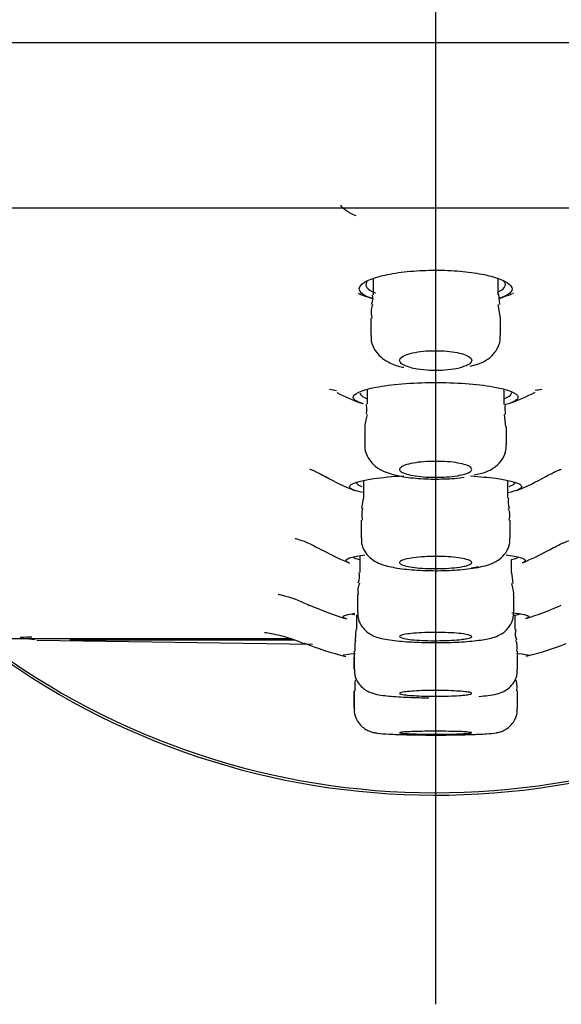
# Model space of a CAD drawing. Units: millimetres. Extents: x -18 to 990, y -18 to 1961.
# Drawn here: x 147 to 158, y 1824 to 1845 of the extents above; entities that cross this region are included whole.
import ezdxf
from ezdxf.lldxf.tags import DXFTag

# ---------------------------------------------------------------- set-up
doc = ezdxf.new("R2010")
doc.units = ezdxf.units.MM
for name, color, linetype in [('$DDT_AUDIT_GENERATED_(BDD)', 7, 'Continuous'), ('$DDT_AUDIT_GENERATED_(BDF)', 7, 'Continuous'), ('$DDT_AUDIT_GENERATED_(C0C)', 7, 'Continuous'), ('$DDT_AUDIT_GENERATED_(F08)', 7, 'Continuous'), ('400038038_KONSOL', 7, 'Continuous'), ('Default', 7, 'Continuous')]:
    doc.layers.add(name, color=color, linetype=linetype)
tags = doc.linetypes.add('CENTER2', pattern=[28.575, 19.05, -3.175, 3.175, -3.175]).pattern_tags.tags
tags[10:11] = [DXFTag(74, 4), DXFTag(75, 0), DXFTag(340, '0'), DXFTag(46, 0.0), DXFTag(50, 0.0), DXFTag(44, 0.0), DXFTag(45, 0.0)]
tags[8:9] = [DXFTag(74, 4), DXFTag(75, 0), DXFTag(340, '0'), DXFTag(46, 0.0), DXFTag(50, 0.0), DXFTag(44, 0.0), DXFTag(45, 0.0)]
tags[6:7] = [DXFTag(74, 4), DXFTag(75, 0), DXFTag(340, '0'), DXFTag(46, 0.0), DXFTag(50, 0.0), DXFTag(44, 0.0), DXFTag(45, 0.0)]
tags[4:5] = [DXFTag(74, 4), DXFTag(75, 0), DXFTag(340, '0'), DXFTag(46, 0.0), DXFTag(50, 0.0), DXFTag(44, 0.0), DXFTag(45, 0.0)]

# ---------------------------------------------------------------- blocks, each defined once
blk = doc.blocks.new('SEANNOT_GROUP')
at = {"layer": 'Default', "color": 7, "linetype": 'CENTER2'}
for p, q in [((155.6, 1864.375), (155.6, 1824.375)), ((175.6, 1844.375), (135.6, 1844.375))]:
    blk.add_line(p, q, dxfattribs=at)
blk = doc.blocks.new('SEANNOT_GROUP1')
at = {"layer": 'Default', "color": 7, "linetype": 'CENTER2'}
for p, q in [((155.6, 1864.375), (155.6, 1824.375)), ((175.6, 1844.375), (135.6, 1844.375))]:
    blk.add_line(p, q, dxfattribs=at)
blk = doc.blocks.new('SE')
at = {"layer": '$DDT_AUDIT_GENERATED_(BDD)', "color": 7, "linetype": 'Continuous'}
blk.add_arc((155.6, 1844.375), 15.6, 233.0737, 306.7505, dxfattribs=at)
at = {"layer": '$DDT_AUDIT_GENERATED_(BDF)', "color": 7, "linetype": 'Continuous'}
blk.add_line((80.082, 1840.944), (231.118, 1840.944), dxfattribs=at)
at = {"layer": '$DDT_AUDIT_GENERATED_(C0C)', "color": 7, "linetype": 'Continuous'}
for p, q in [((154.3, 1839.472), (154.3, 1839.132)), ((156.9, 1839.133), (156.9, 1839.467)), ((156.935, 1838.934), (156.911, 1839.137)), ((156.946, 1838.648), (156.902, 1838.929)), ((154.25, 1838.648), (154.25, 1838.285)), ((156.95, 1838.285), (156.95, 1838.647)), ((156.316, 1837.647), (156.497, 1837.694)), ((154.175, 1837.164), (154.175, 1836.855)), ((157.025, 1836.854), (157.025, 1837.164)), ((157.059, 1836.384), (157.032, 1836.642)), ((154.125, 1836.385), (154.125, 1836.015)), ((157.075, 1836.015), (157.075, 1836.384)), ((156.401, 1835.386), (156.598, 1835.431)), ((154.1, 1835.268), (154.1, 1834.903)), ((157.1, 1834.904), (157.1, 1835.268)), ((154.091, 1834.906), (154.059, 1834.69)), ((154.05, 1834.443), (154.05, 1834.071)), ((157.15, 1834.072), (157.15, 1834.443)), ((154.025, 1833.705), (154.025, 1833.355)), ((157.175, 1833.355), (157.175, 1833.625)), ((157.215, 1833.128), (157.182, 1833.357)), ((153.975, 1832.901), (153.975, 1832.529)), ((157.225, 1832.529), (157.225, 1832.901)), ((153.954, 1832.473), (153.954, 1832.17)), ((157.254, 1832.171), (157.254, 1832.468)), ((153.94, 1832.172), (153.924, 1831.943)), ((153.896, 1831.595), (153.896, 1831.346)), ((153.904, 1831.718), (153.904, 1831.346)), ((157.304, 1831.346), (157.304, 1831.718)), ((153.897, 1830.898), (153.897, 1830.526)), ((153.903, 1830.898), (153.903, 1830.526)), ((157.303, 1830.526), (157.303, 1830.898))]:
    blk.add_line(p, q, dxfattribs=at)
for centre, radius, start, end in [((154.032, 1839.055), 0.264, 333.8452, 16.6266), ((155.6, 1840.019), 2.455, 258.1659, 281.8341), ((158.142, 1836.774), 1.101, 175.8084, 186.6903), ((157.408, 1834.82), 0.302, 164.4197, 204.7376), ((156.784, 1834.537), 0.36, 345.1735, 24.7546), ((153.71, 1833.273), 0.31, 334.8277, 15.1635), ((154.314, 1832.986), 0.334, 153.8341, 194.8475), ((156.947, 1831.804), 0.351, 345.8707, 23.7242), ((154.999, 1830.961), 1.081, 171.5099, 183.3222)]:
    blk.add_arc(centre, radius, start, end, dxfattribs=at)
for points in [[(156.894, 1839.167), (156.898, 1839.156), (156.9, 1839.144), (156.9, 1839.133)], [(154.291, 1838.93), (154.259, 1838.882), (154.253, 1838.788), (154.272, 1838.648)], [(154.157, 1836.854), (154.165, 1836.728), (154.163, 1836.659), (154.15, 1836.647)], [(154.174, 1836.642), (154.134, 1836.478), (154.118, 1836.391), (154.128, 1836.381)], [(154.084, 1834.689), (154.064, 1834.667), (154.059, 1834.585), (154.07, 1834.443)], [(156.338, 1833.452), (156.395, 1833.462), (156.447, 1833.472), (156.49, 1833.484)], [(157.219, 1832.898), (157.233, 1832.92), (157.22, 1832.997), (157.181, 1833.128)], [(157.288, 1831.951), (157.261, 1831.993), (157.255, 1832.066), (157.271, 1832.169)], [(153.934, 1831.942), (153.918, 1831.925), (153.914, 1831.85), (153.922, 1831.718)], [(157.286, 1830.898), (157.299, 1831.013), (157.293, 1831.088), (157.269, 1831.123)]]:
    blk.add_open_spline(points, degree=3, dxfattribs=at)
for points, knots in [([(154.261, 1838.285), (154.259, 1838.242), (154.254, 1838.139), (154.332, 1837.973), (154.46, 1837.827), (154.642, 1837.713), (154.797, 1837.648), (154.917, 1837.629), (154.937, 1837.626)], [0, 0, 0, 0, 0.103682, 0.290347, 0.463902, 0.654634, 0.951285, 1, 1, 1, 1]), ([(156.497, 1837.694), (156.577, 1837.73), (156.704, 1837.793), (156.87, 1837.969), (156.95, 1838.152), (156.942, 1838.252), (156.939, 1838.285)], [0, 0, 0, 0, 0.335305, 0.62937, 0.893212, 1, 1, 1, 1]), ([(155.096, 1837.616), (155.081, 1837.62), (155.066, 1837.623), (155.052, 1837.628), (154.996, 1837.644), (154.949, 1837.663), (154.916, 1837.683), (154.881, 1837.704), (154.86, 1837.727), (154.853, 1837.75), (154.845, 1837.773), (154.853, 1837.797), (154.876, 1837.82), (154.899, 1837.843), (154.937, 1837.865), (154.988, 1837.884), (155.038, 1837.903), (155.101, 1837.921), (155.173, 1837.934), (155.242, 1837.947), (155.322, 1837.957), (155.404, 1837.964), (155.484, 1837.969), (155.569, 1837.972), (155.651, 1837.97), (155.732, 1837.969), (155.813, 1837.963), (155.888, 1837.955), (155.962, 1837.946), (156.033, 1837.935), (156.093, 1837.92), (156.155, 1837.905), (156.208, 1837.888), (156.249, 1837.869), (156.291, 1837.849), (156.321, 1837.827), (156.337, 1837.805), (156.353, 1837.782), (156.354, 1837.758), (156.341, 1837.735), (156.327, 1837.711), (156.298, 1837.688), (156.256, 1837.668), (156.227, 1837.654), (156.192, 1837.641), (156.152, 1837.629), (156.137, 1837.624), (156.121, 1837.62), (156.104, 1837.616)], [0, 0, 0, 0, 0.017022, 0.017022, 0.017022, 0.085897, 0.085897, 0.085897, 0.157154, 0.157154, 0.157154, 0.230309, 0.230309, 0.230309, 0.303976, 0.303976, 0.303976, 0.376424, 0.376424, 0.376424, 0.446467, 0.446467, 0.446467, 0.514101, 0.514101, 0.514101, 0.580416, 0.580416, 0.580416, 0.646976, 0.646976, 0.646976, 0.715166, 0.715166, 0.715166, 0.785722, 0.785722, 0.785722, 0.858435, 0.858435, 0.858435, 0.932125, 0.932125, 0.932125, 0.981033, 0.981033, 0.981033, 1, 1, 1, 1]), ([(154.13, 1836.016), (154.128, 1836.006), (154.115, 1835.93), (154.168, 1835.781), (154.272, 1835.626), (154.415, 1835.512), (154.617, 1835.416), (154.908, 1835.344), (155.334, 1835.3), (155.781, 1835.298), (156.073, 1835.317), (156.195, 1835.338)], [0, 0, 0, 0, 0.0099984, 0.0880128, 0.1554261, 0.223985, 0.3081554, 0.4666458, 0.6199088, 0.7618701, 0.9116174, 0.9116174, 0.9116174, 0.9116174]), ([(156.598, 1835.431), (156.675, 1835.46), (156.793, 1835.511), (156.964, 1835.661), (157.064, 1835.845), (157.066, 1835.96), (157.066, 1836.014)], [0, 0, 0, 0, 0.323857, 0.591409, 0.833963, 1, 1, 1, 1]), ([(156.144, 1835.388), (156.087, 1835.375), (156.019, 1835.364), (155.945, 1835.355), (155.871, 1835.347), (155.789, 1835.341), (155.706, 1835.338), (155.624, 1835.336), (155.539, 1835.336), (155.458, 1835.34), (155.378, 1835.343), (155.299, 1835.35), (155.228, 1835.358), (155.157, 1835.367), (155.092, 1835.379), (155.038, 1835.393), (154.983, 1835.406), (154.938, 1835.422), (154.906, 1835.439), (154.874, 1835.457), (154.855, 1835.475), (154.851, 1835.494), (154.847, 1835.513), (154.857, 1835.532), (154.882, 1835.55), (154.907, 1835.569), (154.947, 1835.586), (154.998, 1835.602), (155.05, 1835.617), (155.114, 1835.63), (155.185, 1835.641), (155.256, 1835.651), (155.335, 1835.659), (155.418, 1835.664), (155.498, 1835.668), (155.583, 1835.67), (155.666, 1835.668), (155.747, 1835.667), (155.829, 1835.662), (155.904, 1835.655), (155.979, 1835.647), (156.049, 1835.637), (156.109, 1835.625), (156.169, 1835.612), (156.221, 1835.597), (156.26, 1835.581), (156.3, 1835.565), (156.328, 1835.547), (156.341, 1835.528), (156.354, 1835.51), (156.353, 1835.49), (156.337, 1835.472), (156.321, 1835.453), (156.29, 1835.435), (156.246, 1835.418), (156.217, 1835.407), (156.183, 1835.397), (156.144, 1835.388)], [0, 0, 0, 0, 0.052884, 0.052884, 0.052884, 0.105821, 0.105821, 0.105821, 0.158028, 0.158028, 0.158028, 0.209854, 0.209854, 0.209854, 0.262093, 0.262093, 0.262093, 0.315364, 0.315364, 0.315364, 0.369873, 0.369873, 0.369873, 0.425312, 0.425312, 0.425312, 0.480936, 0.480936, 0.480936, 0.535875, 0.535875, 0.535875, 0.589567, 0.589567, 0.589567, 0.642039, 0.642039, 0.642039, 0.693868, 0.693868, 0.693868, 0.745876, 0.745876, 0.745876, 0.798783, 0.798783, 0.798783, 0.852939, 0.852939, 0.852939, 0.908175, 0.908175, 0.908175, 0.963834, 0.963834, 0.963834, 1, 1, 1, 1]), ([(154.06, 1834.071), (154.058, 1834.031), (154.054, 1833.936), (154.122, 1833.787), (154.229, 1833.663), (154.355, 1833.576), (154.532, 1833.501), (154.791, 1833.444), (155.197, 1833.401), (155.658, 1833.39), (156.141, 1833.409), (156.384, 1833.448), (156.531, 1833.473)], [0, 0, 0, 0, 0.035766, 0.097853, 0.152005, 0.205394, 0.273371, 0.411956, 0.560163, 0.695053, 0.836559, 1, 1, 1, 1]), ([(156.531, 1833.473), (156.601, 1833.489), (156.726, 1833.522), (156.907, 1833.604), (157.061, 1833.757), (157.143, 1833.923), (157.142, 1834.026), (157.141, 1834.071)], [0, 0, 0, 0, 0.244879, 0.517437, 0.705413, 0.886715, 1, 1, 1, 1]), ([(156.138, 1833.476), (156.08, 1833.466), (156.011, 1833.457), (155.936, 1833.451), (155.861, 1833.444), (155.779, 1833.44), (155.696, 1833.438), (155.614, 1833.437), (155.528, 1833.437), (155.447, 1833.44), (155.366, 1833.443), (155.287, 1833.448), (155.216, 1833.455), (155.145, 1833.462), (155.08, 1833.472), (155.027, 1833.482), (154.973, 1833.493), (154.929, 1833.505), (154.9, 1833.518), (154.869, 1833.532), (154.853, 1833.546), (154.85, 1833.56), (154.848, 1833.574), (154.86, 1833.589), (154.887, 1833.603), (154.913, 1833.616), (154.954, 1833.63), (155.006, 1833.641), (155.058, 1833.652), (155.123, 1833.662), (155.194, 1833.67), (155.265, 1833.678), (155.345, 1833.684), (155.427, 1833.687), (155.508, 1833.69), (155.593, 1833.691), (155.676, 1833.69), (155.759, 1833.688), (155.841, 1833.685), (155.916, 1833.679), (155.991, 1833.673), (156.061, 1833.665), (156.12, 1833.655), (156.18, 1833.645), (156.231, 1833.633), (156.269, 1833.621), (156.307, 1833.608), (156.332, 1833.594), (156.343, 1833.58), (156.355, 1833.566), (156.351, 1833.551), (156.334, 1833.537), (156.316, 1833.523), (156.284, 1833.51), (156.239, 1833.497), (156.21, 1833.49), (156.176, 1833.482), (156.138, 1833.476)], [0, 0, 0, 0, 0.053195, 0.053195, 0.053195, 0.106421, 0.106421, 0.106421, 0.159226, 0.159226, 0.159226, 0.211825, 0.211825, 0.211825, 0.26469, 0.26469, 0.26469, 0.318178, 0.318178, 0.318178, 0.372394, 0.372394, 0.372394, 0.427132, 0.427132, 0.427132, 0.481946, 0.481946, 0.481946, 0.536339, 0.536339, 0.536339, 0.589998, 0.589998, 0.589998, 0.64295, 0.64295, 0.64295, 0.695538, 0.695538, 0.695538, 0.748254, 0.748254, 0.748254, 0.801527, 0.801527, 0.801527, 0.855545, 0.855545, 0.855545, 0.910179, 0.910179, 0.910179, 0.965023, 0.965023, 0.965023, 1, 1, 1, 1]), ([(153.984, 1832.529), (153.982, 1832.488), (153.98, 1832.397), (154.044, 1832.257), (154.14, 1832.142), (154.245, 1832.067), (154.356, 1832.016), (154.532, 1831.966), (154.806, 1831.929), (155.218, 1831.902), (155.462, 1831.902), (155.576, 1831.902)], [0, 0, 0, 0, 0.050554, 0.130459, 0.19829, 0.260594, 0.325969, 0.4236, 0.660614, 0.86457, 1, 1, 1, 1]), ([(155.576, 1831.902), (155.64, 1831.901), (155.843, 1831.898), (156.22, 1831.915), (156.592, 1831.955), (156.807, 1831.995), (157.012, 1832.096), (157.145, 1832.235), (157.218, 1832.388), (157.217, 1832.484), (157.216, 1832.528)], [0, 0, 0, 0, 0.075514, 0.276717, 0.484634, 0.683729, 0.785541, 0.864318, 0.947425, 1, 1, 1, 1]), ([(156.134, 1831.964), (156.075, 1831.957), (156.005, 1831.951), (155.93, 1831.947), (155.855, 1831.943), (155.772, 1831.94), (155.689, 1831.939), (155.606, 1831.937), (155.52, 1831.938), (155.439, 1831.94), (155.357, 1831.942), (155.278, 1831.946), (155.207, 1831.951), (155.136, 1831.956), (155.071, 1831.962), (155.019, 1831.97), (154.966, 1831.977), (154.923, 1831.986), (154.895, 1831.995), (154.866, 1832.004), (154.851, 1832.014), (154.85, 1832.023), (154.849, 1832.033), (154.863, 1832.043), (154.89, 1832.052), (154.918, 1832.061), (154.959, 1832.07), (155.012, 1832.078), (155.064, 1832.086), (155.129, 1832.092), (155.2, 1832.097), (155.271, 1832.103), (155.351, 1832.106), (155.433, 1832.109), (155.515, 1832.111), (155.601, 1832.111), (155.684, 1832.11), (155.767, 1832.109), (155.849, 1832.106), (155.924, 1832.102), (156, 1832.098), (156.07, 1832.092), (156.129, 1832.086), (156.188, 1832.079), (156.238, 1832.071), (156.274, 1832.062), (156.311, 1832.053), (156.335, 1832.044), (156.345, 1832.034), (156.355, 1832.025), (156.35, 1832.015), (156.331, 1832.005), (156.313, 1831.996), (156.279, 1831.986), (156.234, 1831.978), (156.205, 1831.973), (156.172, 1831.968), (156.134, 1831.964)], [0, 0, 0, 0, 0.053457, 0.053457, 0.053457, 0.106928, 0.106928, 0.106928, 0.1602, 0.1602, 0.1602, 0.213378, 0.213378, 0.213378, 0.266692, 0.266692, 0.266692, 0.320312, 0.320312, 0.320312, 0.374276, 0.374276, 0.374276, 0.428474, 0.428474, 0.428474, 0.48269, 0.48269, 0.48269, 0.536698, 0.536698, 0.536698, 0.590364, 0.590364, 0.590364, 0.643708, 0.643708, 0.643708, 0.69689, 0.69689, 0.69689, 0.750139, 0.750139, 0.750139, 0.803652, 0.803652, 0.803652, 0.857514, 0.857514, 0.857514, 0.911659, 0.911659, 0.911659, 0.965895, 0.965895, 0.965895, 1, 1, 1, 1]), ([(153.911, 1831.346), (153.912, 1831.296), (153.914, 1831.203), (153.98, 1831.066), (154.071, 1830.962), (154.167, 1830.895), (154.258, 1830.854), (154.367, 1830.822), (154.536, 1830.794), (154.846, 1830.767), (155.202, 1830.754), (155.406, 1830.751), (155.457, 1830.75)], [0, 0, 0, 0, 0.0400799, 0.0886307, 0.1296669, 0.1667277, 0.2021384, 0.2450925, 0.3347103, 0.4875844, 0.6246478, 0.6687947, 0.6687947, 0.6687947, 0.6687947]), ([(156.501, 1830.78), (156.57, 1830.786), (156.703, 1830.799), (156.849, 1830.823), (156.993, 1830.866), (157.135, 1830.956), (157.241, 1831.082), (157.302, 1831.226), (157.298, 1831.313), (157.296, 1831.346)], [0, 0, 0, 0, 0.188455, 0.42337, 0.582448, 0.68933, 0.806977, 0.93548, 1, 1, 1, 1]), ([(156.132, 1830.801), (156.073, 1830.796), (156.003, 1830.792), (155.927, 1830.789), (155.852, 1830.786), (155.769, 1830.784), (155.686, 1830.783), (155.603, 1830.783), (155.517, 1830.783), (155.435, 1830.785), (155.353, 1830.786), (155.274, 1830.789), (155.203, 1830.792), (155.132, 1830.796), (155.068, 1830.8), (155.015, 1830.805), (154.963, 1830.811), (154.921, 1830.817), (154.893, 1830.823), (154.865, 1830.829), (154.85, 1830.836), (154.85, 1830.843), (154.85, 1830.85), (154.864, 1830.857), (154.892, 1830.863), (154.92, 1830.869), (154.962, 1830.875), (155.014, 1830.881), (155.067, 1830.886), (155.132, 1830.891), (155.203, 1830.894), (155.274, 1830.898), (155.354, 1830.9), (155.436, 1830.902), (155.518, 1830.903), (155.604, 1830.904), (155.687, 1830.903), (155.771, 1830.902), (155.853, 1830.9), (155.928, 1830.897), (156.004, 1830.894), (156.074, 1830.89), (156.132, 1830.885), (156.191, 1830.881), (156.241, 1830.875), (156.277, 1830.869), (156.313, 1830.863), (156.337, 1830.856), (156.346, 1830.85), (156.355, 1830.843), (156.349, 1830.836), (156.33, 1830.829), (156.311, 1830.823), (156.277, 1830.816), (156.232, 1830.811), (156.203, 1830.807), (156.169, 1830.804), (156.132, 1830.801)], [0, 0, 0, 0, 0.053582, 0.053582, 0.053582, 0.107172, 0.107172, 0.107172, 0.160664, 0.160664, 0.160664, 0.214113, 0.214113, 0.214113, 0.26763, 0.26763, 0.26763, 0.321296, 0.321296, 0.321296, 0.37513, 0.37513, 0.37513, 0.429075, 0.429075, 0.429075, 0.483026, 0.483026, 0.483026, 0.536874, 0.536874, 0.536874, 0.590557, 0.590557, 0.590557, 0.644085, 0.644085, 0.644085, 0.697535, 0.697535, 0.697535, 0.751019, 0.751019, 0.751019, 0.804634, 0.804634, 0.804634, 0.858418, 0.858418, 0.858418, 0.912338, 0.912338, 0.912338, 0.966299, 0.966299, 0.966299, 1, 1, 1, 1]), ([(153.911, 1830.525), (153.908, 1830.501), (153.902, 1830.425), (153.95, 1830.298), (154.031, 1830.182), (154.123, 1830.105), (154.208, 1830.06), (154.277, 1830.037), (154.337, 1830.023), (154.438, 1830.008), (154.615, 1829.995), (154.986, 1829.981), (155.45, 1829.975), (155.934, 1829.976), (156.287, 1829.984), (156.439, 1829.99), (156.487, 1829.992)], [0, 0, 0, 0, 0.01962, 0.070194, 0.11067, 0.145274, 0.17493, 0.199695, 0.224806, 0.265769, 0.39751, 0.533253, 0.674834, 0.811533, 0.94776, 1, 1, 1, 1]), ([(156.487, 1829.992), (156.552, 1829.995), (156.698, 1830.003), (156.809, 1830.011), (156.922, 1830.034), (157.015, 1830.067), (157.124, 1830.132), (157.227, 1830.245), (157.295, 1830.388), (157.296, 1830.481), (157.295, 1830.525)], [0, 0, 0, 0, 0.178074, 0.459419, 0.538932, 0.608317, 0.697763, 0.80089, 0.918769, 1, 1, 1, 1]), ([(156.131, 1830.002), (156.072, 1830), (156.001, 1829.997), (155.926, 1829.996), (155.85, 1829.994), (155.767, 1829.993), (155.684, 1829.993), (155.6, 1829.993), (155.514, 1829.993), (155.432, 1829.994), (155.351, 1829.994), (155.271, 1829.996), (155.2, 1829.998), (155.129, 1830), (155.065, 1830.002), (155.013, 1830.005), (154.961, 1830.007), (154.919, 1830.01), (154.891, 1830.014), (154.864, 1830.017), (154.85, 1830.021), (154.85, 1830.024), (154.85, 1830.027), (154.865, 1830.031), (154.893, 1830.034), (154.921, 1830.038), (154.963, 1830.041), (155.016, 1830.043), (155.069, 1830.046), (155.134, 1830.048), (155.205, 1830.05), (155.276, 1830.052), (155.356, 1830.053), (155.438, 1830.054), (155.52, 1830.055), (155.607, 1830.055), (155.69, 1830.055), (155.773, 1830.054), (155.856, 1830.053), (155.931, 1830.052), (156.006, 1830.05), (156.076, 1830.048), (156.135, 1830.046), (156.194, 1830.043), (156.243, 1830.04), (156.279, 1830.037), (156.314, 1830.034), (156.338, 1830.03), (156.346, 1830.027), (156.355, 1830.024), (156.349, 1830.02), (156.329, 1830.017), (156.31, 1830.013), (156.276, 1830.01), (156.23, 1830.007), (156.202, 1830.005), (156.168, 1830.004), (156.131, 1830.002)], [0, 0, 0, 0, 0.053672, 0.053672, 0.053672, 0.107345, 0.107345, 0.107345, 0.160993, 0.160993, 0.160993, 0.214629, 0.214629, 0.214629, 0.268283, 0.268283, 0.268283, 0.321978, 0.321978, 0.321978, 0.375718, 0.375718, 0.375718, 0.429487, 0.429487, 0.429487, 0.483256, 0.483256, 0.483256, 0.536999, 0.536999, 0.536999, 0.590697, 0.590697, 0.590697, 0.644354, 0.644354, 0.644354, 0.69799, 0.69799, 0.69799, 0.751636, 0.751636, 0.751636, 0.805317, 0.805317, 0.805317, 0.859044, 0.859044, 0.859044, 0.912806, 0.912806, 0.912806, 0.966579, 0.966579, 0.966579, 1, 1, 1, 1])]:
    blk.add_open_spline(points, degree=3, knots=knots, dxfattribs=at)
at = {"layer": '$DDT_AUDIT_GENERATED_(F08)', "color": 7, "linetype": 'Continuous'}
for p, q in [((146.568, 1831.981), (152.575, 1831.981)), ((147.305, 1831.95), (153.04, 1831.865))]:
    blk.add_line(p, q, dxfattribs=at)
for centre, radius, start, end in [((155.598, 1846.665), 7.672, 257.9039, 257.9712), ((155.6, 1843.043), 4.2, 247.7066, 251.9584), ((155.6, 1843.043), 4.2, 288.2456, 292.2322), ((155.598, 1846.665), 7.672, 282.0422, 282.1735), ((155.597, 1849.496), 12.521, 259.8561, 260.5495), ((155.6, 1841.103), 4.5, 242.8123, 249.8714), ((155.6, 1841.103), 4.5, 290.0418, 297.3569), ((155.597, 1849.496), 12.521, 279.5108, 280.1776), ((155.6, 1839.343), 4.6, 240.3138, 248.4405), ((155.6, 1839.343), 4.6, 291.4319, 299.8269), ((155.6, 1838.007), 4.8, 240.85, 248.1091), ((155.6, 1838.007), 4.8, 292.0797, 299.1367), ((155.6, 1838.519), 6.4, 245.8329, 253.2087), ((155.6, 1838.519), 6.4, 287.01, 294.0591), ((146.698, 1828.502), 3.5, 80.6466, 84.4779), ((155.6, 1838.977), 7.6, 248.8175, 255.7858), ((155.6, 1838.977), 7.6, 284.344, 290.9255)]:
    blk.add_arc(centre, radius, start, end, dxfattribs=at)
for points in [[(153.948, 1840.772), (153.785, 1840.839), (153.675, 1840.915), (153.629, 1840.994)], [(153.851, 1832.496), (153.868, 1832.49), (153.889, 1832.484), (153.914, 1832.479)], [(157.231, 1832.469), (157.297, 1832.48), (157.345, 1832.492), (157.373, 1832.505)], [(147.206, 1832.011), (147.138, 1832.009), (147.056, 1832.008), (146.959, 1832.007)]]:
    blk.add_open_spline(points, degree=3, dxfattribs=at)
for points, knots in [([(154.285, 1839.054), (154.227, 1839.073), (154.177, 1839.093), (154.137, 1839.114), (154.068, 1839.151), (154.026, 1839.192), (154.015, 1839.233), (154.004, 1839.275), (154.024, 1839.318), (154.075, 1839.36), (154.125, 1839.402), (154.208, 1839.443), (154.316, 1839.48), (154.423, 1839.516), (154.558, 1839.549), (154.711, 1839.575), (154.859, 1839.601), (155.028, 1839.62), (155.202, 1839.632), (155.372, 1839.643), (155.552, 1839.647), (155.726, 1839.644), (155.898, 1839.64), (156.07, 1839.629), (156.227, 1839.612), (156.386, 1839.594), (156.534, 1839.57), (156.661, 1839.541), (156.791, 1839.512), (156.902, 1839.477), (156.987, 1839.44), (157.074, 1839.402), (157.134, 1839.36), (157.165, 1839.319), (157.196, 1839.277), (157.195, 1839.233), (157.164, 1839.192), (157.132, 1839.151), (157.068, 1839.111), (156.977, 1839.076), (156.959, 1839.069), (156.94, 1839.062), (156.92, 1839.055)], [0.2837924, 0.2837924, 0.2837924, 0.2837924, 0.3149228, 0.3149228, 0.3149228, 0.3692481, 0.3692481, 0.3692481, 0.4246664, 0.4246664, 0.4246664, 0.4805541, 0.4805541, 0.4805541, 0.5359267, 0.5359267, 0.5359267, 0.5898806, 0.5898806, 0.5898806, 0.6421916, 0.6421916, 0.6421916, 0.6935481, 0.6935481, 0.6935481, 0.7451355, 0.7451355, 0.7451355, 0.7979581, 0.7979581, 0.7979581, 0.8523669, 0.8523669, 0.8523669, 0.9079533, 0.9079533, 0.9079533, 0.9638057, 0.9638057, 0.9638057, 0.9746278, 0.9746278, 0.9746278, 0.9746278]), ([(154.167, 1839.401), (154.143, 1839.362), (154.145, 1839.323), (154.171, 1839.286), (154.199, 1839.245), (154.257, 1839.206), (154.34, 1839.171), (154.341, 1839.171), (154.342, 1839.17), (154.343, 1839.17)], [0.5964, 0.5964, 0.5964, 0.5964, 0.6483376, 0.6483376, 0.6483376, 0.7044933, 0.7044933, 0.7044933, 0.7051759, 0.7051759, 0.7051759, 0.7051759]), ([(156.908, 1839.193), (156.916, 1839.197), (156.924, 1839.201), (156.931, 1839.206), (156.996, 1839.242), (157.036, 1839.281), (157.047, 1839.321), (157.057, 1839.357), (157.044, 1839.394), (157.01, 1839.43)], [0.0484454, 0.0484454, 0.0484454, 0.0484454, 0.0547491, 0.0547491, 0.0547491, 0.1094342, 0.1094342, 0.1094342, 0.1581791, 0.1581791, 0.1581791, 0.1581791]), ([(154.103, 1836.862), (153.969, 1836.902), (153.893, 1836.948), (153.878, 1837.073), (154.051, 1837.152), (154.665, 1837.27), (155.11, 1837.307), (156.01, 1837.311), (156.462, 1837.278), (157.113, 1837.164), (157.302, 1837.086), (157.32, 1836.953), (157.229, 1836.897), (157.055, 1836.85)], [0.2974705, 0.2974705, 0.2974705, 0.2974705, 0.375, 0.375, 0.5, 0.5, 0.625, 0.625, 0.75, 0.75, 0.875, 0.875, 0.9677203, 0.9677203, 0.9677203, 0.9677203]), ([(154.025, 1837.094), (154.025, 1837.079), (154.031, 1837.064), (154.044, 1837.05), (154.065, 1837.025), (154.104, 1837.001), (154.16, 1836.978)], [0.62184873, 0.62184873, 0.62184873, 0.62184873, 0.64650656, 0.64650656, 0.64650656, 0.68854098, 0.68854098, 0.68854098, 0.68854098]), ([(157.029, 1836.974), (157.032, 1836.975), (157.035, 1836.976), (157.039, 1836.978), (157.111, 1837.007), (157.156, 1837.038), (157.17, 1837.07), (157.173, 1837.078), (157.175, 1837.086), (157.175, 1837.093)], [0.05182646, 0.05182646, 0.05182646, 0.05182646, 0.05429356, 0.05429356, 0.05429356, 0.10855169, 0.10855169, 0.10855169, 0.12135766, 0.12135766, 0.12135766, 0.12135766]), ([(152.987, 1835.505), (152.987, 1835.505), (152.994, 1835.503), (153.072, 1835.479), (153.22, 1835.399), (153.317, 1835.347)], [0.90204874, 0.90204874, 0.90204874, 0.90204874, 0.914344, 0.95306109, 1, 1, 1, 1]), ([(157.892, 1835.354), (157.98, 1835.4), (158.114, 1835.473), (158.2, 1835.501), (158.212, 1835.504), (158.212, 1835.504)], [0, 0, 0, 0, 0.04341394, 0.07950663, 0.0983399, 0.0983399, 0.0983399, 0.0983399]), ([(154.08, 1835.019), (153.912, 1835.054), (153.816, 1835.095), (153.804, 1835.201), (153.99, 1835.264), (154.488, 1835.335), (154.703, 1835.355), (154.937, 1835.368)], [0.2889529, 0.2889529, 0.2889529, 0.2889529, 0.375, 0.375, 0.5, 0.5, 0.5671788, 0.5671788, 0.5671788, 0.5671788]), ([(153.95, 1835.233), (153.95, 1835.222), (153.956, 1835.211), (153.967, 1835.2), (153.985, 1835.182), (154.019, 1835.165), (154.067, 1835.148)], [0.62294146, 0.62294146, 0.62294146, 0.62294146, 0.6456323, 0.6456323, 0.6456323, 0.68338683, 0.68338683, 0.68338683, 0.68338683]), ([(156.327, 1835.364), (156.519, 1835.352), (156.697, 1835.336), (157.186, 1835.27), (157.381, 1835.207), (157.394, 1835.099), (157.293, 1835.053), (157.102, 1835.015)], [0.6941265, 0.6941265, 0.6941265, 0.6941265, 0.75, 0.75, 0.875, 0.875, 0.9690552, 0.9690552, 0.9690552, 0.9690552]), ([(157.132, 1835.148), (157.191, 1835.168), (157.229, 1835.19), (157.243, 1835.212), (157.248, 1835.219), (157.25, 1835.226), (157.25, 1835.233)], [0.06180695, 0.06180695, 0.06180695, 0.06180695, 0.10808787, 0.10808787, 0.10808787, 0.12256828, 0.12256828, 0.12256828, 0.12256828]), ([(152.68, 1834.065), (152.68, 1834.065), (152.715, 1834.057), (152.927, 1833.99), (153.126, 1833.883), (153.259, 1833.812)], [0.8828153, 0.8828153, 0.8828153, 0.8828153, 0.9173597, 0.9537514, 1, 1, 1, 1]), ([(157.94, 1833.811), (158.047, 1833.87), (158.228, 1833.97), (158.441, 1834.044), (158.51, 1834.063), (158.518, 1834.065), (158.518, 1834.065)], [0, 0, 0, 0, 0.0366778, 0.0738871, 0.1052, 0.1181501, 0.1181501, 0.1181501, 0.1181501]), ([(153.794, 1833.56), (153.757, 1833.575), (153.737, 1833.59), (153.733, 1833.648), (153.875, 1833.691), (154.127, 1833.725)], [0.3368807, 0.3368807, 0.3368807, 0.3368807, 0.375, 0.375, 0.48129, 0.48129, 0.48129, 0.48129]), ([(153.884, 1833.679), (153.886, 1833.677), (153.888, 1833.676), (153.89, 1833.674), (153.91, 1833.657), (153.951, 1833.641), (154.009, 1833.626)], [0.64022584, 0.64022584, 0.64022584, 0.64022584, 0.64514057, 0.64514057, 0.64514057, 0.68738367, 0.68738367, 0.68738367, 0.68738367]), ([(157.063, 1833.726), (157.317, 1833.692), (157.46, 1833.65), (157.465, 1833.592), (157.446, 1833.576), (157.407, 1833.56)], [0.7696338, 0.7696338, 0.7696338, 0.7696338, 0.875, 0.875, 0.9155016, 0.9155016, 0.9155016, 0.9155016]), ([(157.182, 1833.624), (157.253, 1833.642), (157.298, 1833.66), (157.316, 1833.679), (157.317, 1833.68), (157.317, 1833.681), (157.318, 1833.681)], [0.05847033, 0.05847033, 0.05847033, 0.05847033, 0.10781464, 0.10781464, 0.10781464, 0.10918869, 0.10918869, 0.10918869, 0.10918869]), ([(152.326, 1832.904), (152.326, 1832.904), (152.339, 1832.901), (152.444, 1832.877), (152.692, 1832.807), (152.882, 1832.718), (152.98, 1832.672)], [0.8875836, 0.8875836, 0.8875836, 0.8875836, 0.9031675, 0.9349669, 0.9717601, 1, 1, 1, 1]), ([(153.735, 1832.397), (153.696, 1832.409), (153.675, 1832.421), (153.672, 1832.459), (153.761, 1832.485), (153.923, 1832.508)], [0.3364094, 0.3364094, 0.3364094, 0.3364094, 0.375, 0.375, 0.4573131, 0.4573131, 0.4573131, 0.4573131]), ([(157.185, 1832.523), (157.408, 1832.498), (157.532, 1832.468), (157.536, 1832.425), (157.515, 1832.412), (157.474, 1832.4)], [0.7785861, 0.7785861, 0.7785861, 0.7785861, 0.875, 0.875, 0.915688, 0.915688, 0.915688, 0.915688]), ([(152.677, 1831.948), (152.602, 1831.948), (152.528, 1831.948), (151.463, 1831.948), (150.545, 1831.948), (149.025, 1831.948), (148.409, 1831.948), (147.992, 1831.948)], [0.8703477, 0.8703477, 0.8703477, 0.8703477, 0.875, 0.875, 0.9375, 0.9375, 1, 1, 1, 1]), ([(148.512, 1831.96), (149.433, 1831.96), (150.806, 1831.96), (152.485, 1831.96), (152.569, 1831.96), (152.652, 1831.96)], [0.0263331, 0.0263331, 0.0263331, 0.0263331, 0.125, 0.125, 0.1301204, 0.1301204, 0.1301204, 0.1301204]), ([(152.039, 1832.112), (152.039, 1832.112), (152.042, 1832.112), (152.089, 1832.106), (152.283, 1832.069), (152.569, 1831.999), (152.764, 1831.919), (152.854, 1831.882)], [0.7704949, 0.7704949, 0.7704949, 0.7704949, 0.7782361, 0.8346979, 0.887241, 0.9557028, 1, 1, 1, 1]), ([(153.707, 1831.617), (153.688, 1831.622), (153.678, 1831.627), (153.677, 1831.647), (153.767, 1831.661), (153.93, 1831.674)], [0.3478001, 0.3478001, 0.3478001, 0.3478001, 0.375, 0.375, 0.4575155, 0.4575155, 0.4575155, 0.4575155]), ([(157.305, 1831.673), (157.449, 1831.661), (157.527, 1831.647), (157.529, 1831.629), (157.519, 1831.624), (157.499, 1831.619)], [0.7981475, 0.7981475, 0.7981475, 0.7981475, 0.875, 0.875, 0.9028959, 0.9028959, 0.9028959, 0.9028959])]:
    blk.add_open_spline(points, degree=3, knots=knots, dxfattribs=at)
at = {"layer": '400038038_KONSOL', "color": 7, "linetype": 'Continuous'}
blk.add_arc((155.6, 1844.375), 15.65, 232.8435, 306.8911, dxfattribs=at)

msp = doc.modelspace()

# ---------------------------------------------------------------- block references
at = {"layer": 'Default'}
for name in ['SE', 'SEANNOT_GROUP', 'SEANNOT_GROUP1']:
    msp.add_blockref(name, (0, 0), dxfattribs=at)

doc.saveas('drawing.dxf')
